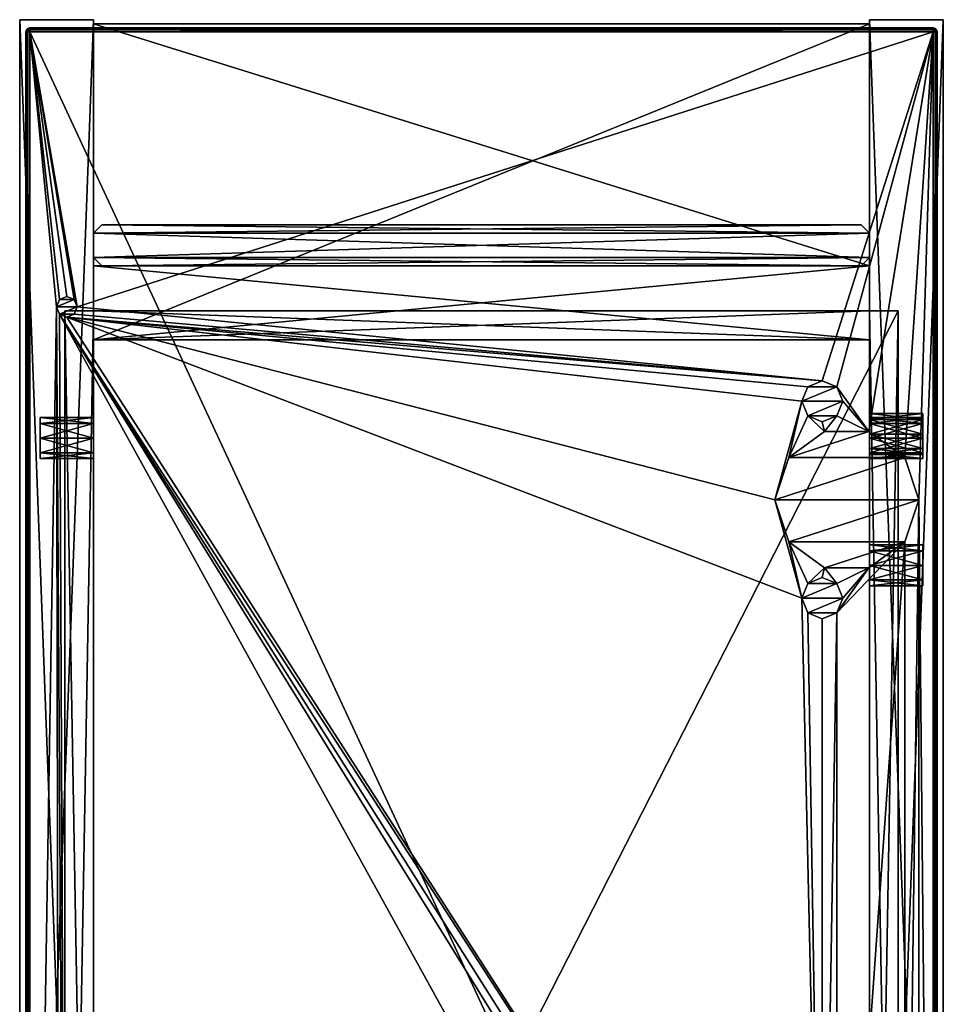
# Model space of a CAD drawing. Extents: x -112 to 112, y -480 to 0.
# Drawn here: x -112 to 112, y -240 to 0 of the extents above; entities that cross this region are included whole.
import ezdxf

# ---------------------------------------------------------------- set-up
doc = ezdxf.new("R2010")
doc.units = 0
doc.layers.add('LAYER1', color=7, linetype='CONTINUOUS')

msp = doc.modelspace()

# ---------------------------------------------------------------- meshes
at = {"layer": 'LAYER1', "color": 7}
mesh = msp.add_polyface(dxfattribs=at)
corners = [(-112.5, 0), (-112.5, 0, 240), (-94.5, 0, 240), (-94.5, 0)]
mesh.append_faces([[corners[k] for k in face] for face in [(1, 2, 0), (0, 2, 3)]])
mesh = msp.add_polyface(dxfattribs=at)
corners = [(-112.5, 0), (-94.5, 0), (-94.5, -480), (-112.5, -480)]
mesh.append_faces([[corners[k] for k in face] for face in [(0, 1, 3), (3, 1, 2)]])
mesh = msp.add_polyface(dxfattribs=at)
corners = [(-112.5, -480), (-112.5, -480, 240), (-112.5, 0, 240), (-112.5, 0)]
mesh.append_faces([[corners[k] for k in face] for face in [(1, 2, 0), (0, 2, 3)]])
mesh = msp.add_polyface(dxfattribs=at)
corners = [(-112.5, -480, 240), (-94.5, -480, 240), (-94.5, 0, 240), (-112.5, 0, 240)]
mesh.append_faces([[corners[k] for k in face] for face in [(0, 1, 3), (3, 1, 2)]])
mesh = msp.add_polyface(dxfattribs=at)
corners = [(-94.5, 0), (-94.5, 0, 240), (-94.5, -480, 240), (-94.5, -480), (-94.5, -97, 73), (-94.5, -98.46, 69.46), (-94.5, -102, 68), (-94.5, -105.54, 69.46), (-94.5, -107, 73), (-94.5, -105.54, 76.54), (-94.5, -102, 78), (-94.5, -98.46, 76.54), (-94.5, -267.5, 203), (-94.5, -268.23, 201.23), (-94.5, -270, 200.5), (-94.5, -271.77, 201.23), (-94.5, -272.5, 203), (-94.5, -271.77, 204.77), (-94.5, -270, 205.5), (-94.5, -268.23, 204.77), (-94.5, -71, 20), (-94.5, -71, 16), (-94.5, -469, 16), (-94.5, -469, 20), (-94.5, -267.5, 55), (-94.5, -268.23, 53.23), (-94.5, -270, 52.5), (-94.5, -271.77, 53.23), (-94.5, -272.5, 55), (-94.5, -271.77, 56.77), (-94.5, -270, 57.5), (-94.5, -268.23, 56.77), (-94.5, -97, 41), (-94.5, -98.46, 37.46), (-94.5, -102, 36), (-94.5, -105.54, 37.46), (-94.5, -107, 41), (-94.5, -105.54, 44.54), (-94.5, -102, 46), (-94.5, -98.46, 44.54)]
mesh.append_faces([[corners[k] for k in face] for face in [(12, 13, 1), (19, 1, 18), (19, 12, 1), (1, 2, 18), (18, 2, 17), (17, 2, 16), (16, 2, 15), (15, 2, 23), (29, 23, 28), (29, 15, 23), (29, 30, 15), (15, 30, 14), (14, 30, 9), (10, 14, 9), (10, 11, 14), (14, 11, 13), (13, 11, 1), (1, 11, 0), (0, 11, 4), (5, 0, 4), (5, 39, 0), (5, 6, 39), (39, 6, 38), (38, 6, 31), (24, 38, 31), (24, 25, 38), (38, 25, 26), (37, 26, 36), (37, 38, 26), (2, 3, 23), (23, 3, 22), (22, 3, 21), (21, 3, 0), (20, 0, 39), (32, 20, 39), (32, 33, 20), (20, 33, 34), (26, 34, 35), (36, 26, 35), (31, 6, 30), (30, 6, 7), (8, 30, 7), (8, 9, 30), (20, 21, 0), (20, 26, 23), (20, 34, 26), (26, 27, 23), (23, 27, 28)]])
mesh = msp.add_polyface(dxfattribs=at)
corners = [(94.5, 0), (112.5, 0), (112.5, -480), (94.5, -480)]
mesh.append_faces([[corners[k] for k in face] for face in [(0, 1, 3), (3, 1, 2)]])
mesh = msp.add_polyface(dxfattribs=at)
corners = [(94.5, -480), (94.5, -480, 240), (94.5, 0, 240), (94.5, 0), (94.5, -97, 73), (94.5, -98.46, 76.54), (94.5, -102, 78), (94.5, -105.54, 76.54), (94.5, -107, 73), (94.5, -105.54, 69.46), (94.5, -102, 68), (94.5, -98.46, 69.46), (94.5, -267.5, 203), (94.5, -268.23, 204.77), (94.5, -270, 205.5), (94.5, -271.77, 204.77), (94.5, -272.5, 203), (94.5, -271.77, 201.23), (94.5, -270, 200.5), (94.5, -268.23, 201.23), (94.5, -71, 16), (94.5, -71, 20), (94.5, -469, 20), (94.5, -469, 16), (94.5, -267.5, 55), (94.5, -268.23, 56.77), (94.5, -270, 57.5), (94.5, -271.77, 56.77), (94.5, -272.5, 55), (94.5, -271.77, 53.23), (94.5, -270, 52.5), (94.5, -268.23, 53.23), (94.5, -97, 41), (94.5, -98.46, 44.54), (94.5, -102, 46), (94.5, -105.54, 44.54), (94.5, -107, 41), (94.5, -105.54, 37.46), (94.5, -102, 36), (94.5, -98.46, 37.46), (94.5, -106, 203.5), (94.5, -104.54, 199.96), (94.5, -101, 198.5), (94.5, -97.46, 199.96), (94.5, -96, 203.5), (94.5, -97.46, 207.04), (94.5, -101, 208.5), (94.5, -104.54, 207.04), (94.5, -138, 203.5), (94.5, -136.54, 199.96), (94.5, -133, 198.5), (94.5, -129.46, 199.96), (94.5, -128, 203.5), (94.5, -129.46, 207.04), (94.5, -133, 208.5), (94.5, -136.54, 207.04), (94.5, -377, 203.5), (94.5, -375.54, 199.96), (94.5, -372, 198.5), (94.5, -368.46, 199.96), (94.5, -367, 203.5), (94.5, -368.46, 207.04), (94.5, -372, 208.5), (94.5, -375.54, 207.04), (94.5, -409, 203.5), (94.5, -407.54, 199.96), (94.5, -404, 198.5), (94.5, -400.46, 199.96), (94.5, -399, 203.5), (94.5, -400.46, 207.04), (94.5, -404, 208.5), (94.5, -407.54, 207.04)]
mesh.append_faces([[corners[k] for k in face] for face in [(64, 65, 1), (71, 1, 70), (71, 64, 1), (5, 6, 42), (43, 5, 42), (43, 2, 5), (43, 44, 2), (2, 44, 45), (46, 2, 45), (46, 54, 2), (46, 53, 54), (46, 47, 53), (53, 47, 52), (52, 47, 40), (51, 40, 41), (50, 41, 42), (6, 50, 42), (6, 7, 50), (50, 7, 26), (18, 26, 58), (59, 18, 58), (59, 17, 18), (59, 16, 17), (59, 60, 16), (16, 60, 15), (15, 60, 61), (14, 61, 62), (1, 62, 70), (1, 14, 62), (1, 2, 14), (14, 2, 54), (55, 14, 54), (55, 13, 14), (55, 48, 13), (13, 48, 12), (12, 48, 49), (19, 49, 18), (19, 12, 49), (2, 3, 5), (5, 3, 4), (4, 3, 11), (11, 3, 33), (10, 33, 34), (25, 34, 24), (25, 10, 34), (25, 26, 10), (10, 26, 9), (9, 26, 8), (8, 26, 7), (22, 23, 0), (1, 22, 0), (1, 65, 22), (22, 65, 66), (27, 66, 26), (27, 22, 66), (27, 28, 22), (22, 28, 29), (30, 22, 29), (30, 21, 22), (30, 38, 21), (30, 37, 38), (30, 36, 37), (30, 35, 36), (30, 34, 35), (30, 31, 34), (34, 31, 24), (10, 11, 33), (14, 15, 61), (32, 33, 21), (39, 21, 38), (39, 32, 21), (23, 20, 0), (0, 20, 3), (3, 20, 21), (33, 3, 21), (49, 50, 18), (18, 50, 26), (50, 51, 41), (51, 52, 40), (58, 66, 57), (58, 26, 66), (70, 62, 69), (69, 62, 63), (68, 63, 56), (67, 56, 57), (66, 67, 57), (67, 68, 56), (68, 69, 63)]])
mesh = msp.add_polyface(dxfattribs=at)
corners = [(94.5, 0), (94.5, 0, 240), (112.5, 0, 240), (112.5, 0)]
mesh.append_faces([[corners[k] for k in face] for face in [(1, 2, 0), (0, 2, 3)]])
mesh = msp.add_polyface(dxfattribs=at)
corners = [(94.5, -480, 240), (112.5, -480, 240), (112.5, 0, 240), (94.5, 0, 240)]
mesh.append_faces([[corners[k] for k in face] for face in [(0, 1, 3), (3, 1, 2)]])
mesh = msp.add_polyface(dxfattribs=at)
corners = [(112.5, 0), (112.5, 0, 240), (112.5, -480, 240), (112.5, -480)]
mesh.append_faces([[corners[k] for k in face] for face in [(1, 2, 0), (0, 2, 3)]])
mesh = msp.add_polyface(dxfattribs=at)
corners = [(-110, -2, 259.5), (-110.5, -2.13, 259.5), (-110.87, -2.5, 259.5), (-111, -3, 259.5), (-110.87, -3, 260), (-110.5, -3, 260.37), (-110, -3, 260.5), (-110, -2.5, 260.37), (-110, -2.13, 260), (-110.44, -2.25, 260), (-110.25, -2.57, 260.37), (-110.75, -2.57, 260), (-110.44, -2.75, 260.37)]
mesh.append_faces([[corners[k] for k in face] for face in [(8, 0, 9), (10, 9, 11, 12), (12, 6, 10), (12, 5, 6), (12, 11, 5), (5, 11, 4), (4, 11, 2), (3, 4, 2), (2, 11, 1), (1, 11, 9), (0, 1, 9), (6, 7, 10), (7, 8, 10), (10, 8, 9)]])
mesh = msp.add_polyface(dxfattribs=at)
corners = [(-111, -3, 243.5), (-111, -3, 259.5), (-110.87, -2.5, 259.5), (-110.5, -2.13, 259.5), (-110, -2, 259.5), (-110, -2, 243.5), (-110.5, -2.13, 243.5), (-110.87, -2.5, 243.5)]
mesh.append_faces([[corners[k] for k in face] for face in [(0, 1, 7), (7, 1, 2), (3, 7, 2), (3, 6, 7), (3, 5, 6), (3, 4, 5)]])
mesh = msp.add_polyface(dxfattribs=at)
corners = [(-111, -3, 243.5), (-110.87, -2.5, 243.5), (-110.5, -2.13, 243.5), (-110, -2, 243.5), (-110, -2.13, 243), (-110, -2.5, 242.63), (-110, -3, 242.5), (-110.5, -3, 242.63), (-110.87, -3, 243), (-110.75, -2.57, 243), (-110.44, -2.75, 242.63), (-110.44, -2.25, 243), (-110.25, -2.57, 242.63)]
mesh.append_faces([[corners[k] for k in face] for face in [(8, 0, 9), (10, 9, 11, 12), (12, 6, 10), (12, 5, 6), (12, 11, 5), (5, 11, 4), (4, 11, 2), (3, 4, 2), (2, 11, 1), (1, 11, 9), (0, 1, 9), (6, 7, 10), (7, 8, 10), (10, 8, 9)]])
mesh = msp.add_polyface(dxfattribs=at)
corners = [(-110, -3, 260.5), (110, -3, 260.5), (110, -2.5, 260.37), (110, -2.13, 260), (110, -2, 259.5), (-110, -2, 259.5), (-110, -2.13, 260), (-110, -2.5, 260.37)]
mesh.append_faces([[corners[k] for k in face] for face in [(0, 1, 7), (7, 1, 2), (3, 7, 2), (3, 6, 7), (3, 5, 6), (3, 4, 5)]])
mesh = msp.add_polyface(dxfattribs=at)
corners = [(-110, -2, 259.5), (110, -2, 259.5), (110, -2, 243.5), (-110, -2, 243.5)]
mesh.append_faces([[corners[k] for k in face] for face in [(0, 1, 3), (3, 1, 2)]])
mesh = msp.add_polyface(dxfattribs=at)
corners = [(-110, -2, 243.5), (110, -2, 243.5), (110, -2.13, 243), (110, -2.5, 242.63), (110, -3, 242.5), (-110, -3, 242.5), (-110, -2.5, 242.63), (-110, -2.13, 243)]
mesh.append_faces([[corners[k] for k in face] for face in [(0, 1, 7), (7, 1, 2), (3, 7, 2), (3, 6, 7), (3, 5, 6), (3, 4, 5)]])
mesh = msp.add_polyface(dxfattribs=at)
corners = [(94.5, -1, 18), (-94.5, -1, 18), (-94.5, -60, 18), (94.5, -60, 18)]
mesh.append_faces([[corners[k] for k in face] for face in [(0, 1, 3), (3, 1, 2)]])
mesh = msp.add_polyface(dxfattribs=at)
corners = [(94.5, -1), (-94.5, -1), (-94.5, -1, 18), (94.5, -1, 18)]
mesh.append_faces([[corners[k] for k in face] for face in [(0, 1, 3), (3, 1, 2)]])
mesh = msp.add_polyface(dxfattribs=at)
corners = [(-94.5, -78), (-94.5, -60, 18), (-94.5, -1, 18), (-94.5, -1)]
mesh.append_faces([[corners[k] for k in face] for face in [(0, 1, 3), (3, 1, 2)]])
mesh = msp.add_polyface(dxfattribs=at)
corners = [(94.5, -78), (-94.5, -78), (-94.5, -1), (94.5, -1)]
mesh.append_faces([[corners[k] for k in face] for face in [(0, 1, 3), (3, 1, 2)]])
mesh = msp.add_polyface(dxfattribs=at)
corners = [(94.5, -1, 18), (94.5, -60, 18), (94.5, -78), (94.5, -1)]
mesh.append_faces([[corners[k] for k in face] for face in [(0, 1, 3), (3, 1, 2)]])
mesh = msp.add_polyface(dxfattribs=at)
corners = [(110, -2, 259.5), (110, -2.13, 260), (110, -2.5, 260.37), (110, -3, 260.5), (110.5, -3, 260.37), (110.86, -3, 260), (111, -3, 259.5), (110.86, -2.5, 259.5), (110.5, -2.13, 259.5), (110.25, -2.57, 260.37), (110.43, -2.25, 260), (110.75, -2.57, 260), (110.43, -2.75, 260.37)]
mesh.append_faces([[corners[k] for k in face] for face in [(0, 1, 8), (8, 1, 10), (7, 10, 11), (6, 11, 5), (6, 7, 11), (1, 2, 10), (10, 2, 9), (12, 9, 3), (3, 4, 12), (12, 4, 5), (11, 12, 5), (11, 10, 9, 12), (7, 8, 10), (3, 9, 2)]])
mesh = msp.add_polyface(dxfattribs=at)
corners = [(110, -2, 243.5), (110, -2, 259.5), (110.5, -2.13, 259.5), (110.86, -2.5, 259.5), (111, -3, 259.5), (111, -3, 243.5), (110.86, -2.5, 243.5), (110.5, -2.13, 243.5)]
mesh.append_faces([[corners[k] for k in face] for face in [(0, 1, 7), (7, 1, 2), (3, 7, 2), (3, 6, 7), (3, 5, 6), (3, 4, 5)]])
mesh = msp.add_polyface(dxfattribs=at)
corners = [(110, -2, 243.5), (110.5, -2.13, 243.5), (110.86, -2.5, 243.5), (111, -3, 243.5), (110.86, -3, 243), (110.5, -3, 242.63), (110, -3, 242.5), (110, -2.5, 242.63), (110, -2.13, 243), (110.43, -2.25, 243), (110.25, -2.57, 242.63), (110.75, -2.57, 243), (110.43, -2.75, 242.63)]
mesh.append_faces([[corners[k] for k in face] for face in [(8, 0, 9), (10, 9, 11, 12), (12, 6, 10), (12, 5, 6), (12, 11, 5), (5, 11, 4), (4, 11, 2), (3, 4, 2), (2, 11, 1), (1, 11, 9), (0, 1, 9), (6, 7, 10), (7, 8, 10), (10, 8, 9)]])
mesh = msp.add_polyface(dxfattribs=at)
corners = [(-111, -3, 259.5), (-111, -477, 259.5), (-110.87, -477, 260), (-110.5, -477, 260.37), (-110, -477, 260.5), (-110, -3, 260.5), (-110.5, -3, 260.37), (-110.87, -3, 260)]
mesh.append_faces([[corners[k] for k in face] for face in [(0, 1, 7), (7, 1, 2), (3, 7, 2), (3, 6, 7), (3, 5, 6), (3, 4, 5)]])
mesh = msp.add_polyface(dxfattribs=at)
corners = [(-110, -3, 242.5), (-110, -477, 242.5), (-110.5, -477, 242.63), (-110.87, -477, 243), (-111, -477, 243.5), (-111, -3, 243.5), (-110.87, -3, 243), (-110.5, -3, 242.63)]
mesh.append_faces([[corners[k] for k in face] for face in [(0, 1, 7), (7, 1, 2), (3, 7, 2), (3, 6, 7), (3, 5, 6), (3, 4, 5)]])
mesh = msp.add_polyface(dxfattribs=at)
corners = [(-111, -477, 259.5), (-111, -3, 259.5), (-111, -3, 243.5), (-111, -477, 243.5)]
mesh.append_faces([[corners[k] for k in face] for face in [(0, 1, 3), (3, 1, 2)]])
mesh = msp.add_polyface(dxfattribs=at)
corners = [(110, -3, 260.5), (-110, -3, 260.5), (-110, -477, 260.5), (110, -477, 260.5)]
mesh.append_faces([[corners[k] for k in face] for face in [(0, 1, 3), (3, 1, 2)]])
mesh = msp.add_polyface(dxfattribs=at)
corners = [(110, -477, 242.5), (-110, -477, 242.5), (-110, -3, 242.5), (110, -3, 242.5), (-103.5, -468, 242.5), (-102.77, -469.77, 242.5), (-101, -470.5, 242.5), (-99.24, -469.77, 242.5), (-98.5, -468, 242.5), (-99.24, -466.23, 242.5), (-101, -465.5, 242.5), (-102.77, -466.23, 242.5), (78, -141, 242.5), (79.46, -144.54, 242.5), (83, -146, 242.5), (86.53, -144.54, 242.5), (88, -141, 242.5), (86.53, -137.46, 242.5), (83, -136, 242.5), (79.46, -137.46, 242.5), (78, -412, 242.5), (79.46, -415.54, 242.5), (83, -417, 242.5), (86.53, -415.54, 242.5), (88, -412, 242.5), (86.53, -408.46, 242.5), (83, -407, 242.5), (79.46, -408.46, 242.5), (71.5, -388, 242.5), (74.84, -398.29, 242.5), (83.59, -404.64, 242.5), (94.4, -404.64, 242.5), (103.15, -398.29, 242.5), (106.5, -388, 242.5), (103.15, -377.71, 242.5), (94.4, -371.36, 242.5), (83.59, -371.36, 242.5), (74.84, -377.71, 242.5), (71.5, -117, 242.5), (74.84, -127.29, 242.5), (83.59, -133.64, 242.5), (94.4, -133.64, 242.5), (103.15, -127.29, 242.5), (106.5, -117, 242.5), (103.15, -106.71, 242.5), (94.4, -100.36, 242.5), (83.59, -100.36, 242.5), (74.84, -106.71, 242.5), (78, -364, 242.5), (79.46, -367.54, 242.5), (83, -369, 242.5), (86.53, -367.54, 242.5), (88, -364, 242.5), (86.53, -360.46, 242.5), (83, -359, 242.5), (79.46, -360.46, 242.5), (78, -93, 242.5), (79.46, -96.54, 242.5), (83, -98, 242.5), (86.53, -96.54, 242.5), (88, -93, 242.5), (86.53, -89.46, 242.5), (83, -88, 242.5), (79.46, -89.46, 242.5), (-103.5, -70, 242.5), (-102.77, -71.77, 242.5), (-101, -72.5, 242.5), (-99.24, -71.77, 242.5), (-98.5, -70, 242.5), (-99.24, -68.23, 242.5), (-101, -67.5, 242.5), (-102.77, -68.23, 242.5)]
mesh.append_faces([[corners[k] for k in face] for face in [(5, 6, 1), (4, 1, 11), (4, 5, 1), (11, 1, 64), (10, 64, 65), (28, 65, 48), (37, 48, 49), (36, 49, 50), (51, 36, 50), (51, 35, 36), (51, 52, 35), (35, 52, 53), (34, 53, 42), (43, 34, 42), (43, 33, 34), (43, 0, 33), (43, 3, 0), (43, 44, 3), (3, 44, 45), (61, 45, 60), (61, 3, 45), (61, 62, 3), (3, 62, 68), (2, 68, 69), (70, 2, 69), (70, 71, 2), (2, 71, 64), (1, 2, 64), (2, 3, 68), (6, 7, 1), (1, 7, 0), (0, 7, 22), (23, 0, 22), (23, 31, 0), (23, 24, 31), (31, 24, 25), (30, 25, 26), (27, 30, 26), (27, 29, 30), (27, 20, 29), (29, 20, 28), (28, 20, 10), (65, 28, 10), (7, 8, 22), (22, 8, 9), (10, 22, 9), (10, 21, 22), (10, 20, 21), (10, 11, 64), (13, 54, 12), (13, 14, 54), (54, 14, 15), (53, 15, 42), (53, 54, 15), (42, 15, 41), (41, 15, 16), (17, 41, 16), (17, 40, 41), (17, 18, 40), (40, 18, 19), (39, 19, 12), (38, 12, 66), (56, 66, 63), (56, 38, 66), (56, 47, 38), (56, 57, 47), (47, 57, 46), (46, 57, 58), (59, 46, 58), (59, 45, 46), (59, 60, 45), (30, 31, 25), (31, 32, 0), (0, 32, 33), (34, 35, 53), (36, 37, 49), (37, 28, 48), (38, 39, 12), (39, 40, 19), (55, 65, 54), (55, 48, 65), (63, 66, 62), (62, 66, 67), (68, 62, 67), (65, 66, 54), (54, 66, 12)]])
mesh = msp.add_polyface(dxfattribs=at)
corners = [(110, -3, 260.5), (110, -477, 260.5), (110.5, -477, 260.37), (110.86, -477, 260), (111, -477, 259.5), (111, -3, 259.5), (110.86, -3, 260), (110.5, -3, 260.37)]
mesh.append_faces([[corners[k] for k in face] for face in [(0, 1, 7), (7, 1, 2), (3, 7, 2), (3, 6, 7), (3, 5, 6), (3, 4, 5)]])
mesh = msp.add_polyface(dxfattribs=at)
corners = [(111, -3, 243.5), (111, -477, 243.5), (110.86, -477, 243), (110.5, -477, 242.63), (110, -477, 242.5), (110, -3, 242.5), (110.5, -3, 242.63), (110.86, -3, 243)]
mesh.append_faces([[corners[k] for k in face] for face in [(0, 1, 7), (7, 1, 2), (3, 7, 2), (3, 6, 7), (3, 5, 6), (3, 4, 5)]])
mesh = msp.add_polyface(dxfattribs=at)
corners = [(111, -3, 259.5), (111, -477, 259.5), (111, -477, 243.5), (111, -3, 243.5)]
mesh.append_faces([[corners[k] for k in face] for face in [(0, 1, 3), (3, 1, 2)]])
mesh = msp.add_polyface(dxfattribs=at)
corners = [(-94.5, -52, 240), (94.5, -52, 240), (92.5, -50, 238), (-92.5, -50, 238)]
mesh.append_faces([[corners[k] for k in face] for face in [(0, 1, 3), (3, 1, 2)]])
mesh = msp.add_polyface(dxfattribs=at)
corners = [(-92.5, -50, 238), (-92.5, -50, 20), (-94.5, -52, 18), (-94.5, -52, 240)]
mesh.append_faces([[corners[k] for k in face] for face in [(0, 1, 3), (3, 1, 2)]])
mesh = msp.add_polyface(dxfattribs=at)
corners = [(94.5, -52, 18), (-94.5, -52, 18), (-92.5, -50, 20), (92.5, -50, 20)]
mesh.append_faces([[corners[k] for k in face] for face in [(0, 1, 3), (3, 1, 2)]])
mesh = msp.add_polyface(dxfattribs=at)
corners = [(92.5, -50, 20), (-92.5, -50, 20), (-92.5, -50, 238), (92.5, -50, 238)]
mesh.append_faces([[corners[k] for k in face] for face in [(0, 1, 3), (3, 1, 2)]])
mesh = msp.add_polyface(dxfattribs=at)
corners = [(94.5, -52, 240), (94.5, -52, 18), (92.5, -50, 20), (92.5, -50, 238)]
mesh.append_faces([[corners[k] for k in face] for face in [(0, 1, 3), (3, 1, 2)]])
mesh = msp.add_polyface(dxfattribs=at)
corners = [(-94.5, -58, 18), (-94.5, -58, 240), (-94.5, -52, 240), (-94.5, -52, 18)]
mesh.append_faces([[corners[k] for k in face] for face in [(1, 2, 0), (0, 2, 3)]])
mesh = msp.add_polyface(dxfattribs=at)
corners = [(94.5, -58, 18), (-94.5, -58, 18), (-94.5, -52, 18), (94.5, -52, 18)]
mesh.append_faces([[corners[k] for k in face] for face in [(0, 1, 3), (3, 1, 2)]])
mesh = msp.add_polyface(dxfattribs=at)
corners = [(-94.5, -58, 240), (94.5, -58, 240), (94.5, -52, 240), (-94.5, -52, 240)]
mesh.append_faces([[corners[k] for k in face] for face in [(0, 1, 3), (3, 1, 2)]])
mesh = msp.add_polyface(dxfattribs=at)
corners = [(94.5, -58, 240), (94.5, -58, 18), (94.5, -52, 18), (94.5, -52, 240)]
mesh.append_faces([[corners[k] for k in face] for face in [(1, 2, 0), (0, 2, 3)]])
mesh = msp.add_polyface(dxfattribs=at)
corners = [(-92.5, -60, 238), (92.5, -60, 238), (94.5, -58, 240), (-94.5, -58, 240)]
mesh.append_faces([[corners[k] for k in face] for face in [(0, 1, 3), (3, 1, 2)]])
mesh = msp.add_polyface(dxfattribs=at)
corners = [(-92.5, -60, 20), (-92.5, -60, 238), (-94.5, -58, 240), (-94.5, -58, 18)]
mesh.append_faces([[corners[k] for k in face] for face in [(0, 1, 3), (3, 1, 2)]])
mesh = msp.add_polyface(dxfattribs=at)
corners = [(92.5, -60, 20), (-92.5, -60, 20), (-94.5, -58, 18), (94.5, -58, 18)]
mesh.append_faces([[corners[k] for k in face] for face in [(0, 1, 3), (3, 1, 2)]])
mesh = msp.add_polyface(dxfattribs=at)
corners = [(-94.5, -60, 18), (94.5, -60, 18), (94.5, -78), (-94.5, -78)]
mesh.append_faces([[corners[k] for k in face] for face in [(0, 1, 3), (3, 1, 2)]])
mesh = msp.add_polyface(dxfattribs=at)
corners = [(-94.5, -78), (-94.5, -78, 16), (-94.5, -71, 16), (-94.5, -71, 20), (-94.5, -78, 20), (-94.5, -78, 240), (-94.5, -60, 240), (-94.5, -60, 18)]
mesh.append_faces([[corners[k] for k in face] for face in [(1, 2, 0), (0, 2, 7), (7, 2, 3), (6, 3, 5), (6, 7, 3), (3, 4, 5)]])
mesh = msp.add_polyface(dxfattribs=at)
corners = [(-94.5, -60, 18), (-94.5, -60, 240), (94.5, -60, 240), (94.5, -60, 18)]
mesh.append_faces([[corners[k] for k in face] for face in [(1, 2, 0), (0, 2, 3)]])
mesh = msp.add_polyface(dxfattribs=at)
corners = [(94.5, -60, 240), (-94.5, -60, 240), (-94.5, -78, 240), (94.5, -78, 240)]
mesh.append_faces([[corners[k] for k in face] for face in [(0, 1, 3), (3, 1, 2)]])
mesh = msp.add_polyface(dxfattribs=at)
corners = [(94.5, -60, 18), (-94.5, -60, 18), (-94.5, -78), (94.5, -78)]
mesh.append_faces([[corners[k] for k in face] for face in [(0, 1, 3), (3, 1, 2)]])
mesh = msp.add_polyface(dxfattribs=at)
corners = [(92.5, -60, 238), (-92.5, -60, 238), (-92.5, -60, 20), (92.5, -60, 20)]
mesh.append_faces([[corners[k] for k in face] for face in [(0, 1, 3), (3, 1, 2)]])
mesh = msp.add_polyface(dxfattribs=at)
corners = [(94.5, -58, 18), (94.5, -58, 240), (92.5, -60, 238), (92.5, -60, 20)]
mesh.append_faces([[corners[k] for k in face] for face in [(0, 1, 3), (3, 1, 2)]])
mesh = msp.add_polyface(dxfattribs=at)
corners = [(94.5, -78), (94.5, -60, 18), (94.5, -60, 240), (94.5, -78, 240), (94.5, -78, 20), (94.5, -71, 20), (94.5, -71, 16), (94.5, -78, 16)]
mesh.append_faces([[corners[k] for k in face] for face in [(7, 0, 6), (6, 0, 1), (5, 1, 2), (3, 5, 2), (3, 4, 5), (5, 6, 1)]])
mesh = msp.add_polyface(dxfattribs=at)
corners = [(-103.5, -70, 257.5), (-103.5, -70, 242.5), (-102.77, -68.23, 242.5), (-101, -67.5, 242.5), (-99.24, -68.23, 242.5), (-98.5, -70, 242.5), (-98.5, -70, 257.5), (-99.24, -68.23, 257.5), (-101, -67.5, 257.5), (-102.77, -68.23, 257.5)]
mesh.append_faces([[corners[k] for k in face] for face in [(0, 1, 9), (9, 1, 2), (8, 2, 3), (7, 3, 4), (6, 4, 5), (6, 7, 4), (7, 8, 3), (8, 9, 2)]])
mesh = msp.add_polyface(dxfattribs=at)
corners = [(-98.5, -70, 257.5), (-99.24, -71.77, 257.5), (-101, -72.5, 257.5), (-102.77, -71.77, 257.5), (-103.5, -70, 257.5), (-102.77, -68.23, 257.5), (-101, -67.5, 257.5), (-99.24, -68.23, 257.5)]
mesh.append_faces([[corners[k] for k in face] for face in [(1, 3, 0), (1, 2, 3), (3, 4, 0), (0, 4, 7), (7, 4, 5), (6, 7, 5)]])
mesh = msp.add_polyface(dxfattribs=at)
corners = [(-103.5, -70, 257.5), (-102.77, -71.77, 257.5), (-101, -72.5, 257.5), (-99.24, -71.77, 257.5), (-98.5, -70, 257.5), (-98.5, -70, 242.5), (-99.24, -71.77, 242.5), (-101, -72.5, 242.5), (-102.77, -71.77, 242.5), (-103.5, -70, 242.5)]
mesh.append_faces([[corners[k] for k in face] for face in [(9, 0, 8), (8, 0, 1), (7, 1, 2), (6, 2, 3), (5, 3, 4), (5, 6, 3), (6, 7, 2), (7, 8, 1)]])
mesh = msp.add_polyface(dxfattribs=at)
corners = [(-94.5, -469, 20), (-101.5, -469, 20), (-101.5, -71, 20), (-94.5, -71, 20)]
mesh.append_faces([[corners[k] for k in face] for face in [(0, 1, 3), (3, 1, 2)]])
mesh = msp.add_polyface(dxfattribs=at)
corners = [(-101.5, -71, 20), (-101.5, -71, 16), (-94.5, -71, 16), (-94.5, -71, 20)]
mesh.append_faces([[corners[k] for k in face] for face in [(1, 2, 0), (0, 2, 3)]])
mesh = msp.add_polyface(dxfattribs=at)
corners = [(-94.5, -71, 16), (-101.5, -71, 16), (-101.5, -469, 16), (-94.5, -469, 16)]
mesh.append_faces([[corners[k] for k in face] for face in [(0, 1, 3), (3, 1, 2)]])
mesh = msp.add_polyface(dxfattribs=at)
corners = [(-101.5, -71, 20), (-101.5, -469, 20), (-101.5, -469, 16), (-101.5, -71, 16)]
mesh.append_faces([[corners[k] for k in face] for face in [(0, 1, 3), (3, 1, 2)]])
mesh = msp.add_polyface(dxfattribs=at)
corners = [(101.5, -71, 16), (101.5, -469, 16), (-101.5, -469, 16), (-101.5, -71, 16)]
mesh.append_faces([[corners[k] for k in face] for face in [(1, 2, 0), (0, 2, 3)]])
mesh = msp.add_polyface(dxfattribs=at)
corners = [(101.5, -71, 20), (101.5, -71, 16), (-101.5, -71, 16), (-101.5, -71, 20)]
mesh.append_faces([[corners[k] for k in face] for face in [(1, 2, 0), (0, 2, 3)]])
mesh = msp.add_polyface(dxfattribs=at)
corners = [(-101.5, -71, 20), (-101.5, -469, 20), (101.5, -469, 20), (101.5, -71, 20)]
mesh.append_faces([[corners[k] for k in face] for face in [(0, 1, 3), (3, 1, 2)]])
mesh = msp.add_polyface(dxfattribs=at)
corners = [(-101.5, -71, 16), (-101.5, -469, 16), (-101.5, -469, 20), (-101.5, -71, 20)]
mesh.append_faces([[corners[k] for k in face] for face in [(0, 1, 3), (3, 1, 2)]])
mesh = msp.add_polyface(dxfattribs=at)
corners = [(-94.5, -71, 16), (-94.5, -78, 16), (94.5, -78, 16), (94.5, -71, 16)]
mesh.append_faces([[corners[k] for k in face] for face in [(1, 2, 0), (0, 2, 3)]])
mesh = msp.add_polyface(dxfattribs=at)
corners = [(94.5, -71, 20), (-94.5, -71, 20), (-94.5, -71, 16), (94.5, -71, 16)]
mesh.append_faces([[corners[k] for k in face] for face in [(0, 1, 3), (3, 1, 2)]])
mesh = msp.add_polyface(dxfattribs=at)
corners = [(-94.5, -78, 20), (-94.5, -71, 20), (94.5, -71, 20), (94.5, -78, 20)]
mesh.append_faces([[corners[k] for k in face] for face in [(1, 2, 0), (0, 2, 3)]])
mesh = msp.add_polyface(dxfattribs=at)
corners = [(94.5, -469, 16), (101.5, -469, 16), (101.5, -71, 16), (94.5, -71, 16)]
mesh.append_faces([[corners[k] for k in face] for face in [(0, 1, 3), (3, 1, 2)]])
mesh = msp.add_polyface(dxfattribs=at)
corners = [(101.5, -71, 16), (101.5, -71, 20), (94.5, -71, 20), (94.5, -71, 16)]
mesh.append_faces([[corners[k] for k in face] for face in [(1, 2, 0), (0, 2, 3)]])
mesh = msp.add_polyface(dxfattribs=at)
corners = [(94.5, -71, 20), (101.5, -71, 20), (101.5, -469, 20), (94.5, -469, 20)]
mesh.append_faces([[corners[k] for k in face] for face in [(0, 1, 3), (3, 1, 2)]])
mesh = msp.add_polyface(dxfattribs=at)
corners = [(101.5, -71, 16), (101.5, -469, 16), (101.5, -469, 20), (101.5, -71, 20)]
mesh.append_faces([[corners[k] for k in face] for face in [(0, 1, 3), (3, 1, 2)]])
mesh = msp.add_polyface(dxfattribs=at)
corners = [(101.5, -71, 20), (101.5, -469, 20), (101.5, -469, 16), (101.5, -71, 16)]
mesh.append_faces([[corners[k] for k in face] for face in [(1, 2, 0), (0, 2, 3)]])
mesh = msp.add_polyface(dxfattribs=at)
corners = [(-94.5, -78, 16), (-94.5, -78), (94.5, -78), (94.5, -78, 16)]
mesh.append_faces([[corners[k] for k in face] for face in [(1, 2, 0), (0, 2, 3)]])
mesh = msp.add_polyface(dxfattribs=at)
corners = [(94.5, -78, 20), (94.5, -78, 240), (-94.5, -78, 240), (-94.5, -78, 20)]
mesh.append_faces([[corners[k] for k in face] for face in [(1, 2, 0), (0, 2, 3)]])
mesh = msp.add_polyface(dxfattribs=at)
corners = [(78, -93, 257.5), (78, -93, 242.5), (79.46, -89.46, 242.5), (83, -88, 242.5), (86.53, -89.46, 242.5), (88, -93, 242.5), (88, -93, 257.5), (86.53, -89.46, 257.5), (83, -88, 257.5), (79.46, -89.46, 257.5)]
mesh.append_faces([[corners[k] for k in face] for face in [(0, 1, 9), (9, 1, 2), (8, 2, 3), (7, 3, 4), (6, 4, 5), (6, 7, 4), (7, 8, 3), (8, 9, 2)]])
mesh = msp.add_polyface(dxfattribs=at)
corners = [(88, -93, 257.5), (86.53, -96.54, 257.5), (83, -98, 257.5), (79.46, -96.54, 257.5), (78, -93, 257.5), (79.46, -89.46, 257.5), (83, -88, 257.5), (86.53, -89.46, 257.5)]
mesh.append_faces([[corners[k] for k in face] for face in [(1, 3, 0), (1, 2, 3), (3, 4, 0), (0, 4, 7), (7, 4, 5), (6, 7, 5)]])
mesh = msp.add_polyface(dxfattribs=at)
corners = [(78, -93, 257.5), (79.46, -96.54, 257.5), (83, -98, 257.5), (86.53, -96.54, 257.5), (88, -93, 257.5), (88, -93, 242.5), (86.53, -96.54, 242.5), (83, -98, 242.5), (79.46, -96.54, 242.5), (78, -93, 242.5)]
mesh.append_faces([[corners[k] for k in face] for face in [(9, 0, 8), (8, 0, 1), (7, 1, 2), (6, 2, 3), (5, 3, 4), (5, 6, 3), (6, 7, 2), (7, 8, 1)]])
mesh = msp.add_polyface(dxfattribs=at)
corners = [(94.5, -96, 203.5), (107.5, -96, 203.5), (107.5, -97.46, 207.04), (107.5, -101, 208.5), (107.5, -104.54, 207.04), (107.5, -106, 203.5), (94.5, -106, 203.5), (94.5, -104.54, 207.04), (94.5, -101, 208.5), (94.5, -97.46, 207.04)]
mesh.append_faces([[corners[k] for k in face] for face in [(0, 1, 9), (9, 1, 2), (8, 2, 3), (7, 3, 4), (6, 4, 5), (6, 7, 4), (7, 8, 3), (8, 9, 2)]])
mesh = msp.add_polyface(dxfattribs=at)
corners = [(94.5, -106, 203.5), (107.5, -106, 203.5), (107.5, -104.54, 199.96), (107.5, -101, 198.5), (107.5, -97.46, 199.96), (107.5, -96, 203.5), (94.5, -96, 203.5), (94.5, -97.46, 199.96), (94.5, -101, 198.5), (94.5, -104.54, 199.96)]
mesh.append_faces([[corners[k] for k in face] for face in [(0, 1, 9), (9, 1, 2), (8, 2, 3), (7, 3, 4), (6, 4, 5), (6, 7, 4), (7, 8, 3), (8, 9, 2)]])
mesh = msp.add_polyface(dxfattribs=at)
corners = [(107.5, -96, 203.5), (107.5, -97.46, 199.96), (107.5, -101, 198.5), (107.5, -104.54, 199.96), (107.5, -106, 203.5), (107.5, -104.54, 207.04), (107.5, -101, 208.5), (107.5, -97.46, 207.04)]
mesh.append_faces([[corners[k] for k in face] for face in [(1, 3, 0), (1, 2, 3), (3, 4, 0), (0, 4, 7), (7, 4, 5), (6, 7, 5)]])
mesh = msp.add_polyface(dxfattribs=at)
corners = [(-107.5, -107, 73), (-107.5, -105.54, 76.54), (-107.5, -102, 78), (-107.5, -98.46, 76.54), (-107.5, -97, 73), (-94.5, -97, 73), (-94.5, -98.46, 76.54), (-94.5, -102, 78), (-94.5, -105.54, 76.54), (-94.5, -107, 73)]
mesh.append_faces([[corners[k] for k in face] for face in [(9, 0, 8), (8, 0, 1), (7, 1, 2), (6, 2, 3), (5, 3, 4), (5, 6, 3), (6, 7, 2), (7, 8, 1)]])
mesh = msp.add_polyface(dxfattribs=at)
corners = [(-107.5, -107, 73), (-94.5, -107, 73), (-94.5, -105.54, 69.46), (-94.5, -102, 68), (-94.5, -98.46, 69.46), (-94.5, -97, 73), (-107.5, -97, 73), (-107.5, -98.46, 69.46), (-107.5, -102, 68), (-107.5, -105.54, 69.46)]
mesh.append_faces([[corners[k] for k in face] for face in [(0, 1, 9), (9, 1, 2), (8, 2, 3), (7, 3, 4), (6, 4, 5), (6, 7, 4), (7, 8, 3), (8, 9, 2)]])
mesh = msp.add_polyface(dxfattribs=at)
corners = [(-107.5, -97, 73), (-107.5, -98.46, 76.54), (-107.5, -102, 78), (-107.5, -105.54, 76.54), (-107.5, -107, 73), (-107.5, -105.54, 69.46), (-107.5, -102, 68), (-107.5, -98.46, 69.46)]
mesh.append_faces([[corners[k] for k in face] for face in [(1, 3, 0), (1, 2, 3), (3, 4, 0), (0, 4, 7), (7, 4, 5), (6, 7, 5)]])
mesh = msp.add_polyface(dxfattribs=at)
corners = [(-107.5, -107, 41), (-107.5, -105.54, 44.54), (-107.5, -102, 46), (-107.5, -98.46, 44.54), (-107.5, -97, 41), (-94.5, -97, 41), (-94.5, -98.46, 44.54), (-94.5, -102, 46), (-94.5, -105.54, 44.54), (-94.5, -107, 41)]
mesh.append_faces([[corners[k] for k in face] for face in [(9, 0, 8), (8, 0, 1), (7, 1, 2), (6, 2, 3), (5, 3, 4), (5, 6, 3), (6, 7, 2), (7, 8, 1)]])
mesh = msp.add_polyface(dxfattribs=at)
corners = [(-107.5, -107, 41), (-94.5, -107, 41), (-94.5, -105.54, 37.46), (-94.5, -102, 36), (-94.5, -98.46, 37.46), (-94.5, -97, 41), (-107.5, -97, 41), (-107.5, -98.46, 37.46), (-107.5, -102, 36), (-107.5, -105.54, 37.46)]
mesh.append_faces([[corners[k] for k in face] for face in [(0, 1, 9), (9, 1, 2), (8, 2, 3), (7, 3, 4), (6, 4, 5), (6, 7, 4), (7, 8, 3), (8, 9, 2)]])
mesh = msp.add_polyface(dxfattribs=at)
corners = [(-107.5, -97, 41), (-107.5, -98.46, 44.54), (-107.5, -102, 46), (-107.5, -105.54, 44.54), (-107.5, -107, 41), (-107.5, -105.54, 37.46), (-107.5, -102, 36), (-107.5, -98.46, 37.46)]
mesh.append_faces([[corners[k] for k in face] for face in [(1, 3, 0), (1, 2, 3), (3, 4, 0), (0, 4, 7), (7, 4, 5), (6, 7, 5)]])
mesh = msp.add_polyface(dxfattribs=at)
corners = [(94.5, -107, 73), (107.5, -107, 73), (107.5, -105.54, 69.46), (107.5, -102, 68), (107.5, -98.46, 69.46), (107.5, -97, 73), (94.5, -97, 73), (94.5, -98.46, 69.46), (94.5, -102, 68), (94.5, -105.54, 69.46)]
mesh.append_faces([[corners[k] for k in face] for face in [(0, 1, 9), (9, 1, 2), (8, 2, 3), (7, 3, 4), (6, 4, 5), (6, 7, 4), (7, 8, 3), (8, 9, 2)]])
mesh = msp.add_polyface(dxfattribs=at)
corners = [(94.5, -107, 73), (94.5, -105.54, 76.54), (94.5, -102, 78), (94.5, -98.46, 76.54), (94.5, -97, 73), (107.5, -97, 73), (107.5, -98.46, 76.54), (107.5, -102, 78), (107.5, -105.54, 76.54), (107.5, -107, 73)]
mesh.append_faces([[corners[k] for k in face] for face in [(9, 0, 8), (8, 0, 1), (7, 1, 2), (6, 2, 3), (5, 3, 4), (5, 6, 3), (6, 7, 2), (7, 8, 1)]])
mesh = msp.add_polyface(dxfattribs=at)
corners = [(94.5, -107, 41), (107.5, -107, 41), (107.5, -105.54, 37.46), (107.5, -102, 36), (107.5, -98.46, 37.46), (107.5, -97, 41), (94.5, -97, 41), (94.5, -98.46, 37.46), (94.5, -102, 36), (94.5, -105.54, 37.46)]
mesh.append_faces([[corners[k] for k in face] for face in [(0, 1, 9), (9, 1, 2), (8, 2, 3), (7, 3, 4), (6, 4, 5), (6, 7, 4), (7, 8, 3), (8, 9, 2)]])
mesh = msp.add_polyface(dxfattribs=at)
corners = [(94.5, -107, 41), (94.5, -105.54, 44.54), (94.5, -102, 46), (94.5, -98.46, 44.54), (94.5, -97, 41), (107.5, -97, 41), (107.5, -98.46, 44.54), (107.5, -102, 46), (107.5, -105.54, 44.54), (107.5, -107, 41)]
mesh.append_faces([[corners[k] for k in face] for face in [(9, 0, 8), (8, 0, 1), (7, 1, 2), (6, 2, 3), (5, 3, 4), (5, 6, 3), (6, 7, 2), (7, 8, 1)]])
mesh = msp.add_polyface(dxfattribs=at)
corners = [(107.5, -107, 73), (107.5, -105.54, 76.54), (107.5, -102, 78), (107.5, -98.46, 76.54), (107.5, -97, 73), (107.5, -98.46, 69.46), (107.5, -102, 68), (107.5, -105.54, 69.46)]
mesh.append_faces([[corners[k] for k in face] for face in [(1, 3, 0), (1, 2, 3), (3, 4, 0), (0, 4, 7), (7, 4, 5), (6, 7, 5)]])
mesh = msp.add_polyface(dxfattribs=at)
corners = [(107.5, -107, 41), (107.5, -105.54, 44.54), (107.5, -102, 46), (107.5, -98.46, 44.54), (107.5, -97, 41), (107.5, -98.46, 37.46), (107.5, -102, 36), (107.5, -105.54, 37.46)]
mesh.append_faces([[corners[k] for k in face] for face in [(1, 3, 0), (1, 2, 3), (3, 4, 0), (0, 4, 7), (7, 4, 5), (6, 7, 5)]])
mesh = msp.add_polyface(dxfattribs=at)
corners = [(71.5, -117, 257.5), (71.5, -117, 242.5), (74.84, -106.71, 242.5), (83.59, -100.36, 242.5), (94.4, -100.36, 242.5), (103.15, -106.71, 242.5), (106.5, -117, 242.5), (106.5, -117, 257.5), (103.15, -106.71, 257.5), (94.4, -100.36, 257.5), (83.59, -100.36, 257.5), (74.84, -106.71, 257.5)]
mesh.append_faces([[corners[k] for k in face] for face in [(0, 1, 11), (11, 1, 2), (10, 2, 3), (9, 3, 4), (8, 4, 5), (7, 5, 6), (7, 8, 5), (8, 9, 4), (9, 10, 3), (10, 11, 2)]])
mesh = msp.add_polyface(dxfattribs=at)
corners = [(106.5, -117, 257.5), (103.15, -127.29, 257.5), (94.4, -133.64, 257.5), (83.59, -133.64, 257.5), (74.84, -127.29, 257.5), (71.5, -117, 257.5), (74.84, -106.71, 257.5), (83.59, -100.36, 257.5), (94.4, -100.36, 257.5), (103.15, -106.71, 257.5)]
mesh.append_faces([[corners[k] for k in face] for face in [(2, 3, 1), (1, 3, 4), (0, 4, 5), (9, 5, 6), (8, 6, 7), (8, 9, 6), (9, 0, 5), (4, 0, 1)]])
mesh = msp.add_polyface(dxfattribs=at)
corners = [(71.5, -117, 257.5), (74.84, -127.29, 257.5), (83.59, -133.64, 257.5), (94.4, -133.64, 257.5), (103.15, -127.29, 257.5), (106.5, -117, 257.5), (106.5, -117, 242.5), (103.15, -127.29, 242.5), (94.4, -133.64, 242.5), (83.59, -133.64, 242.5), (74.84, -127.29, 242.5), (71.5, -117, 242.5)]
mesh.append_faces([[corners[k] for k in face] for face in [(11, 0, 10), (10, 0, 1), (9, 1, 2), (8, 2, 3), (7, 3, 4), (6, 4, 5), (6, 7, 4), (7, 8, 3), (8, 9, 2), (9, 10, 1)]])
mesh = msp.add_polyface(dxfattribs=at)
corners = [(94.5, -128, 203.5), (107.5, -128, 203.5), (107.5, -129.46, 207.04), (107.5, -133, 208.5), (107.5, -136.54, 207.04), (107.5, -138, 203.5), (94.5, -138, 203.5), (94.5, -136.54, 207.04), (94.5, -133, 208.5), (94.5, -129.46, 207.04)]
mesh.append_faces([[corners[k] for k in face] for face in [(0, 1, 9), (9, 1, 2), (8, 2, 3), (7, 3, 4), (6, 4, 5), (6, 7, 4), (7, 8, 3), (8, 9, 2)]])
mesh = msp.add_polyface(dxfattribs=at)
corners = [(94.5, -138, 203.5), (107.5, -138, 203.5), (107.5, -136.54, 199.96), (107.5, -133, 198.5), (107.5, -129.46, 199.96), (107.5, -128, 203.5), (94.5, -128, 203.5), (94.5, -129.46, 199.96), (94.5, -133, 198.5), (94.5, -136.54, 199.96)]
mesh.append_faces([[corners[k] for k in face] for face in [(0, 1, 9), (9, 1, 2), (8, 2, 3), (7, 3, 4), (6, 4, 5), (6, 7, 4), (7, 8, 3), (8, 9, 2)]])
mesh = msp.add_polyface(dxfattribs=at)
corners = [(107.5, -128, 203.5), (107.5, -129.46, 199.96), (107.5, -133, 198.5), (107.5, -136.54, 199.96), (107.5, -138, 203.5), (107.5, -136.54, 207.04), (107.5, -133, 208.5), (107.5, -129.46, 207.04)]
mesh.append_faces([[corners[k] for k in face] for face in [(1, 3, 0), (1, 2, 3), (3, 4, 0), (0, 4, 7), (7, 4, 5), (6, 7, 5)]])
mesh = msp.add_polyface(dxfattribs=at)
corners = [(78, -141, 257.5), (78, -141, 242.5), (79.46, -137.46, 242.5), (83, -136, 242.5), (86.53, -137.46, 242.5), (88, -141, 242.5), (88, -141, 257.5), (86.53, -137.46, 257.5), (83, -136, 257.5), (79.46, -137.46, 257.5)]
mesh.append_faces([[corners[k] for k in face] for face in [(0, 1, 9), (9, 1, 2), (8, 2, 3), (7, 3, 4), (6, 4, 5), (6, 7, 4), (7, 8, 3), (8, 9, 2)]])
mesh = msp.add_polyface(dxfattribs=at)
corners = [(88, -141, 257.5), (86.53, -144.54, 257.5), (83, -146, 257.5), (79.46, -144.54, 257.5), (78, -141, 257.5), (79.46, -137.46, 257.5), (83, -136, 257.5), (86.53, -137.46, 257.5)]
mesh.append_faces([[corners[k] for k in face] for face in [(1, 3, 0), (1, 2, 3), (3, 4, 0), (0, 4, 7), (7, 4, 5), (6, 7, 5)]])
mesh = msp.add_polyface(dxfattribs=at)
corners = [(78, -141, 257.5), (79.46, -144.54, 257.5), (83, -146, 257.5), (86.53, -144.54, 257.5), (88, -141, 257.5), (88, -141, 242.5), (86.53, -144.54, 242.5), (83, -146, 242.5), (79.46, -144.54, 242.5), (78, -141, 242.5)]
mesh.append_faces([[corners[k] for k in face] for face in [(9, 0, 8), (8, 0, 1), (7, 1, 2), (6, 2, 3), (5, 3, 4), (5, 6, 3), (6, 7, 2), (7, 8, 1)]])

doc.saveas('drawing.dxf')
